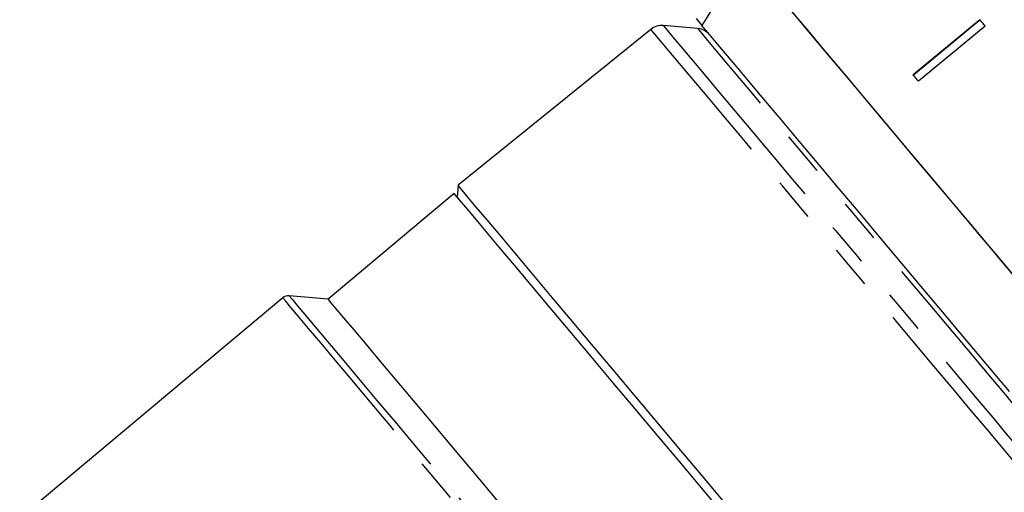
# Model space of a CAD drawing. Extents: x 14 to 390, y 58 to 252.
# Drawn here: x 57 to 85, y 200 to 213 of the extents above; entities that cross this region are included whole.
import ezdxf

# ---------------------------------------------------------------- set-up
doc = ezdxf.new("R2010")
doc.units = 0
doc.linetypes.add('PHANTOM', pattern=[12.7, 6.35, -1.27, 1.27, -1.27, 1.27, -1.27])
doc.layers.get('0').update_dxf_attribs({"linetype": 'CONTINUOUS'})

msp = doc.modelspace()

# ---------------------------------------------------------------- linework, layer by layer
at = {"color": 7, "linetype": 'CONTINUOUS'}
for p, q in [((76.309, 213.47), (76.478, 213.268)), ((84.496, 213.436), (82.572, 211.84)), ((75.003, 213.157), (69.437, 208.65)), ((76.362, 213.179), (75.361, 213.266)), ((82.577, 211.834), (84.501, 213.43)), ((84.649, 213.254), (82.725, 211.657)), ((69.437, 208.65), (69.408, 208.316)), ((69.327, 208.411), (65.688, 205.358)), ((64.376, 205.399), (53.175, 196)), ((65.688, 205.358), (64.559, 205.457))]:
    msp.add_line(p, q, dxfattribs=at)
at = {"color": 7, "linetype": 'CONTINUOUS', "flags": 128}
for points in [[(77.72, 215.289), (76.618, 213.496), (76.478, 213.268)], [(83.183, 208.779), (82.548, 209.534), (81.923, 210.28), (81.314, 211.006), (80.731, 211.701), (80.18, 212.357), (79.671, 212.964), (79.209, 213.515), (78.8, 214.001), (78.451, 214.418), (78.166, 214.757), (77.949, 215.016), (77.802, 215.191), (77.728, 215.279), (77.72, 215.289)], [(88.646, 202.267), (88.637, 202.279), (88.561, 202.369), (88.41, 202.548), (88.187, 202.815), (87.894, 203.164), (87.536, 203.591), (87.117, 204.09), (86.643, 204.655), (86.121, 205.277), (85.559, 205.947), (84.963, 206.657), (84.342, 207.397), (83.706, 208.155), (83.062, 208.923), (82.42, 209.688), (81.788, 210.441), (81.176, 211.17), (80.592, 211.867), (80.043, 212.52), (79.539, 213.121), (79.085, 213.662)], [(84.649, 213.254), (84.63, 213.277), (84.611, 213.3), (84.592, 213.323), (84.572, 213.345), (84.553, 213.368), (84.534, 213.391), (84.515, 213.413), (84.496, 213.436)], [(85.351, 202.694), (84.942, 203.182), (84.48, 203.732), (83.973, 204.336), (83.428, 204.985), (82.854, 205.67), (82.259, 206.379), (81.652, 207.103), (81.042, 207.83), (80.438, 208.549), (79.85, 209.25), (79.285, 209.923), (78.754, 210.557), (78.263, 211.142), (77.819, 211.67), (77.431, 212.133), (77.103, 212.524), (76.84, 212.837), (76.647, 213.068), (76.525, 213.212), (76.478, 213.268)], [(82.725, 211.657), (82.706, 211.68), (82.687, 211.703), (82.668, 211.726), (82.649, 211.749), (82.63, 211.771), (82.611, 211.794), (82.591, 211.817), (82.572, 211.84)], [(77.129, 199.482), (76.509, 200.221), (75.87, 200.983), (75.219, 201.759), (74.566, 202.537), (73.92, 203.307), (73.289, 204.059), (72.682, 204.782), (72.107, 205.467), (71.572, 206.105), (71.084, 206.687), (70.649, 207.205), (70.274, 207.651), (69.964, 208.021), (69.723, 208.309), (69.553, 208.511), (69.458, 208.624), (69.437, 208.65)], [(88.646, 202.267), (88.637, 202.278), (88.563, 202.366), (88.417, 202.541), (88.2, 202.8), (87.914, 203.14), (87.565, 203.556), (87.157, 204.042), (86.695, 204.593), (86.185, 205.2), (85.635, 205.856), (85.051, 206.552), (84.443, 207.277), (83.817, 208.023), (83.183, 208.779)], [(77.067, 199.187), (76.461, 199.909), (75.834, 200.657), (75.194, 201.42), (74.549, 202.188), (73.908, 202.952), (73.281, 203.699), (72.675, 204.421), (72.099, 205.108), (71.561, 205.75), (71.067, 206.338), (70.624, 206.866), (70.239, 207.324), (69.917, 207.709), (69.662, 208.013), (69.477, 208.233), (69.365, 208.367), (69.327, 208.411)], [(70.605, 199.499), (69.968, 200.258), (69.349, 200.996), (68.755, 201.704), (68.195, 202.371), (67.676, 202.989), (67.206, 203.55), (66.79, 204.046), (66.434, 204.47), (66.144, 204.816), (65.922, 205.08), (65.773, 205.257), (65.698, 205.347), (65.688, 205.358)]]:
    msp.add_lwpolyline(points, dxfattribs=at)
at = {"color": 8, "linetype": 'PHANTOM', "flags": 128}
for points in [[(86.074, 199.962), (86.072, 199.965), (86.016, 200.032), (85.886, 200.186), (85.684, 200.427), (85.412, 200.751), (85.075, 201.154), (84.676, 201.629), (84.221, 202.171), (83.716, 202.773), (83.168, 203.426), (82.585, 204.121), (81.974, 204.849), (81.344, 205.6), (80.702, 206.364), (80.059, 207.131), (79.422, 207.89), (78.8, 208.632), (78.201, 209.345), (77.635, 210.02), (77.107, 210.649), (76.626, 211.222), (76.198, 211.733), (75.828, 212.173), (75.523, 212.537), (75.285, 212.821), (75.118, 213.02), (75.024, 213.132), (75.003, 213.157)], [(75.361, 213.266), (75.382, 213.242), (75.474, 213.132), (75.638, 212.936), (75.872, 212.657), (76.173, 212.299), (76.536, 211.866), (76.957, 211.365), (77.43, 210.801), (77.948, 210.183), (78.505, 209.519), (79.094, 208.818), (79.705, 208.089), (80.331, 207.343), (80.964, 206.589), (81.594, 205.838), (82.214, 205.1), (82.814, 204.384), (83.388, 203.701), (83.926, 203.059), (84.422, 202.468), (84.87, 201.935), (85.262, 201.467), (85.594, 201.071), (85.861, 200.753), (86.06, 200.516), (86.187, 200.364), (86.242, 200.299), (86.244, 200.296)], [(86.332, 201.297), (86.312, 201.322), (86.219, 201.432), (86.052, 201.631), (85.814, 201.914), (85.509, 202.279), (85.14, 202.718), (84.713, 203.226), (84.236, 203.795), (83.715, 204.416), (83.158, 205.08), (82.574, 205.776), (81.971, 206.495), (81.358, 207.225), (80.745, 207.955), (80.142, 208.674), (79.557, 209.372), (78.998, 210.037), (78.476, 210.66), (77.997, 211.231), (77.569, 211.741), (77.198, 212.183), (76.89, 212.55), (76.649, 212.837), (76.48, 213.038), (76.384, 213.152), (76.362, 213.179)], [(75.751, 191.844), (75.376, 192.291), (74.94, 192.81), (74.45, 193.394), (73.911, 194.037), (73.329, 194.73), (72.713, 195.465), (72.069, 196.232), (71.405, 197.023), (70.73, 197.828), (70.052, 198.636), (69.379, 199.438), (68.72, 200.223), (68.082, 200.983), (67.474, 201.707), (66.904, 202.388), (66.377, 203.015), (65.901, 203.582), (65.482, 204.082), (65.124, 204.508), (64.832, 204.856), (64.611, 205.12), (64.461, 205.299), (64.386, 205.388), (64.376, 205.399)], [(64.559, 205.457), (64.568, 205.446), (64.644, 205.356), (64.794, 205.177), (65.017, 204.911), (65.31, 204.562), (65.67, 204.133), (66.091, 203.631), (66.568, 203.062), (67.097, 202.432), (67.669, 201.75), (68.278, 201.024), (68.917, 200.264), (69.576, 199.477), (70.249, 198.676), (70.926, 197.868), (71.6, 197.066), (72.261, 196.278), (72.902, 195.514), (73.514, 194.785), (74.09, 194.098), (74.622, 193.464), (75.105, 192.889), (75.532, 192.38), (75.897, 191.945)]]:
    msp.add_lwpolyline(points, dxfattribs=at)
at = {"color": 7, "linetype": 'CONTINUOUS'}
for centre, radius, start, end in [((75.317, 212.768), 0.5, 85, 129), ((76.319, 212.681), 0.5, 40, 85), ((64.537, 205.208), 0.25, 85, 130)]:
    msp.add_arc(centre, radius, start, end, dxfattribs=at)

doc.saveas('drawing.dxf')
